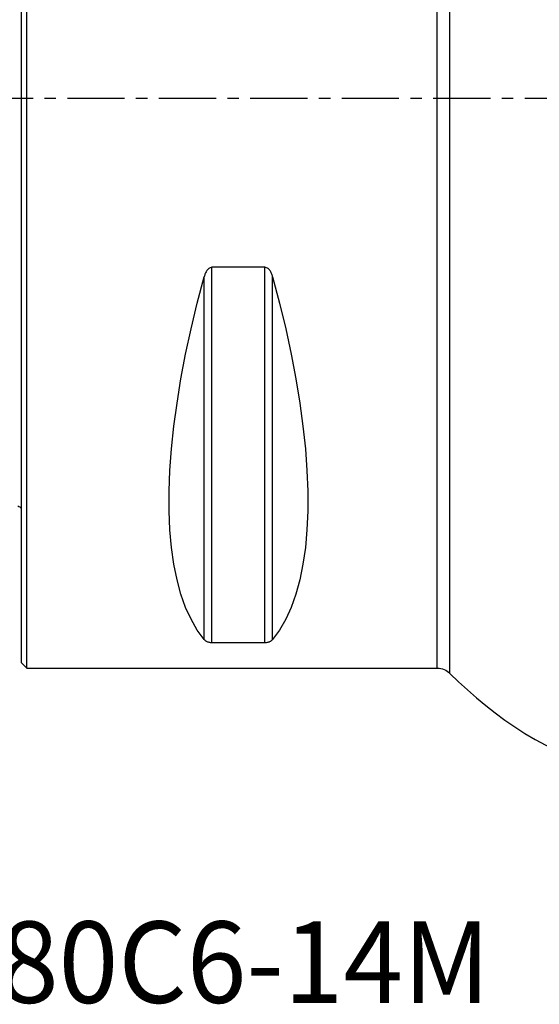
# Model space of a CAD drawing. Extents: x -67 to 81, y -50 to 71.
# Drawn here: x 0 to 29, y -50 to 4 of the extents above; entities that cross this region are included whole.
import ezdxf
from ezdxf.enums import TextEntityAlignment as Align

# ---------------------------------------------------------------- set-up
doc = ezdxf.new("R2010")
doc.units = 0
doc.header["$MEASUREMENT"] = 0
doc.linetypes.add('CENTER', pattern=[5.059896, 3.162435, -0.632487, 0.632487, -0.632487])
for name, color, linetype in [('1', 4, 'CONTINUOUS'), ('SK1', 4, 'CONTINUOUS'), ('SK4', 2, 'CENTER'), ('SK6', 5, 'CONTINUOUS')]:
    doc.layers.add(name, color=color, linetype=linetype)
doc.styles.add('SANDVIK_STYLE', font='simplex.shx', dxfattribs={"height": 3})

msp = doc.modelspace()

# ---------------------------------------------------------------- linework, layer by layer
at = {"layer": '1'}
for p, q in [((23.701309, -31.787143), (23.701309, 31.787143)), ((0, -31.2), (0, 31.2)), ((0.3, -31.5), (0.3, 31.5)), ((23, -31.5), (23, 31.5)), ((13.461325, -9.349221), (10.538675, -9.349221)), ((10.538675, -30.080593), (10.538675, -9.349221)), ((13.461325, -30.080593), (13.461325, -9.349221)), ((10.105662, -29.913955), (10.105662, -9.869413)), ((13.894338, -29.913955), (13.894338, -9.869413)), ((10.538675, -30.080593), (13.461325, -30.080593)), ((0, -31.2), (0.3, -31.5)), ((0.3, -31.5), (23, -31.5))]:
    msp.add_line(p, q, dxfattribs=at)
for points in [[(10.538675, -9.349221, 0), (10.489146, -9.354276, 0), (10.441747, -9.368693, 0), (10.397891, -9.390756, 0), (10.357733, -9.418876, 0), (10.321453, -9.451224, 0), (10.288872, -9.486768, 0), (10.25949, -9.524835, 0), (10.232854, -9.564725, 0), (10.208825, -9.605801, 0), (10.187145, -9.647883, 0), (10.167517, -9.690839, 0), (10.14967, -9.734565, 0), (10.133475, -9.77899, 0), (10.118837, -9.823984, 0), (10.105662, -9.869413, 0)], [(13.894338, -9.869413, 0), (13.881193, -9.82407, 0), (13.866619, -9.779244, 0), (13.850493, -9.73498, 0), (13.832691, -9.691321, 0), (13.813029, -9.648263, 0), (13.791267, -9.605994, 0), (13.767165, -9.56476, 0), (13.740477, -9.52481, 0), (13.710927, -9.486619, 0), (13.678253, -9.451009, 0), (13.642198, -9.418827, 0), (13.602294, -9.390906, 0), (13.558349, -9.368735, 0), (13.51101, -9.354335, 0), (13.461325, -9.349221, 0)], [(10.105662, -29.913955, 0), (9.723398, -29.393192, 0), (9.381248, -28.801501, 0), (9.080038, -28.14031, 0), (8.820494, -27.411214, 0), (8.603245, -26.615973, 0), (8.428812, -25.756504, 0), (8.297618, -24.834884, 0), (8.20998, -23.853334, 0), (8.166107, -22.814225, 0), (8.166107, -21.720063, 0), (8.20998, -20.573489, 0), (8.297618, -19.377269, 0), (8.428812, -18.13429, 0), (8.603245, -16.847552, 0), (8.820494, -15.520159, 0), (9.080038, -14.155315, 0), (9.381248, -12.756313, 0), (9.723398, -11.326529, 0), (10.105662, -9.869413, 0)], [(13.894338, -9.869413, 0), (14.276602, -11.326529, 0), (14.618752, -12.756313, 0), (14.919962, -14.155315, 0), (15.179506, -15.520159, 0), (15.396755, -16.847552, 0), (15.571188, -18.13429, 0), (15.702382, -19.377269, 0), (15.79002, -20.573489, 0), (15.833893, -21.720063, 0), (15.833893, -22.814225, 0), (15.79002, -23.853334, 0), (15.702382, -24.834884, 0), (15.571188, -25.756504, 0), (15.396755, -26.615973, 0), (15.179506, -27.411214, 0), (14.919962, -28.14031, 0), (14.618752, -28.801501, 0), (14.276602, -29.393192, 0), (13.894338, -29.913955, 0)], [(10.105662, -29.913955, 0), (10.118807, -29.928876, 0), (10.133381, -29.943553, 0), (10.149507, -29.957973, 0), (10.167309, -29.972125, 0), (10.186971, -29.986013, 0), (10.208733, -29.999581, 0), (10.232835, -30.012753, 0), (10.259523, -30.025455, 0), (10.289073, -30.037543, 0), (10.321747, -30.048766, 0), (10.357802, -30.05887, 0), (10.397706, -30.067605, 0), (10.441651, -30.074521, 0), (10.48899, -30.079003, 0), (10.538675, -30.080593, 0)], [(13.461325, -30.080593, 0), (13.510854, -30.079022, 0), (13.558253, -30.074534, 0), (13.602109, -30.067652, 0), (13.642267, -30.058855, 0), (13.678547, -30.048699, 0), (13.711128, -30.037496, 0), (13.74051, -30.025448, 0), (13.767146, -30.012765, 0), (13.791175, -29.999643, 0), (13.812855, -29.986136, 0), (13.832483, -29.972281, 0), (13.85033, -29.958108, 0), (13.866525, -29.943636, 0), (13.881163, -29.928904, 0), (13.894338, -29.913955, 0)], [(23.701309, -31.787143, 0), (24.179649, -32.249916, 0), (24.66888, -32.700274, 0), (25.168662, -33.139034, 0), (25.679284, -33.565501, 0), (26.201798, -33.977165, 0), (26.737122, -34.371728, 0), (27.285181, -34.748723, 0), (27.845564, -35.108261, 0), (28.419308, -35.446266, 0), (29.009559, -35.752556, 0), (29.618815, -36.019094, 0)]]:
    msp.add_polyline3d(points, dxfattribs=at)
at = {"layer": '1', "extrusion": (0, 0, -1)}
msp.add_arc((-23, -32.5), 1, 90, 134.532153, dxfattribs=at)
at = {"layer": 'SK1', "extrusion": (0, 0, -1)}
msp.add_arc((0.6, -23.45), 1, 113.578178, 126.869898, dxfattribs=at)
at = {"layer": 'SK4'}
msp.add_line((-43, 0), (70, 0), dxfattribs=at)

# ---------------------------------------------------------------- texts
at = {"layer": 'SK6', "style": 'SANDVIK_STYLE', "width": 0.7472}
msp.add_text('490-080C6-14M', height=4.5, dxfattribs=at).set_placement((-16.499511, -49.997147), (25.930752, -49.997147), align=Align.FIT)

doc.saveas('drawing.dxf')
